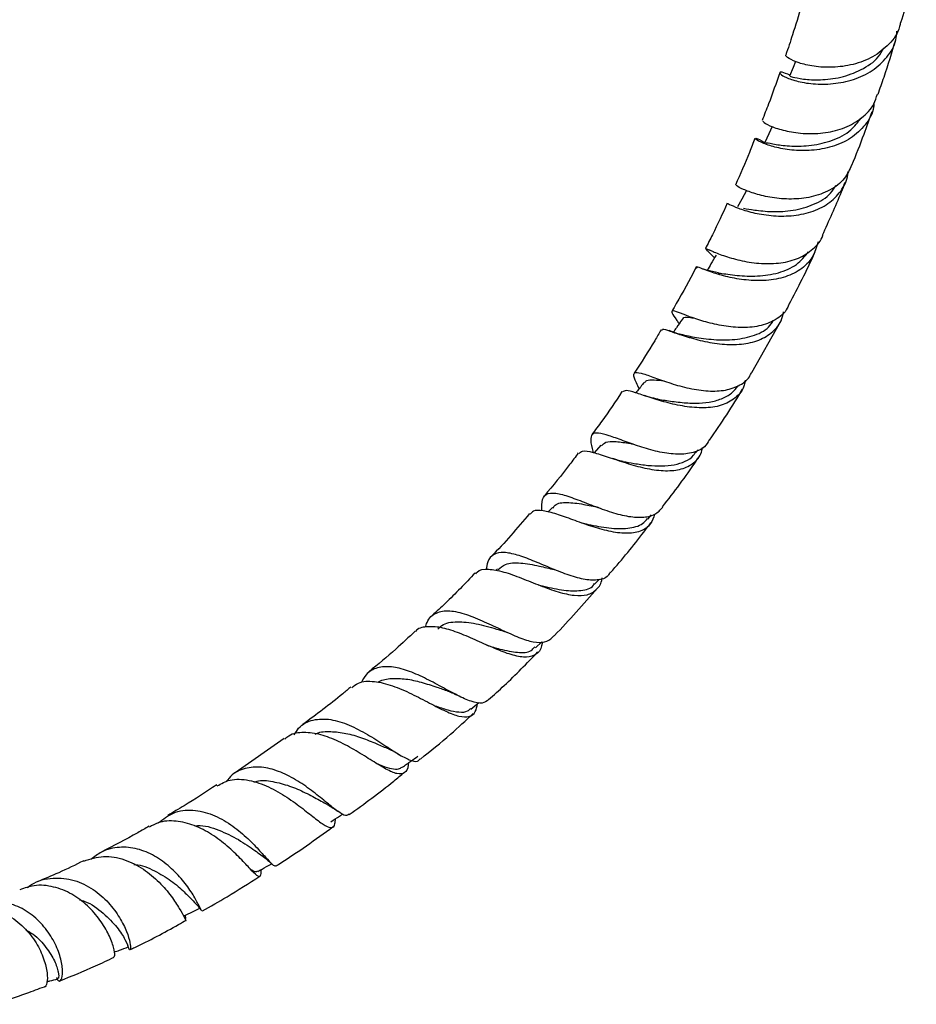
# Model space of a CAD drawing. Units: millimetres. Extents: x 3 to 4496, y 5 to 4495.
# Drawn here: x 819 to 941, y 2986 to 3120 of the extents above; entities that cross this region are included whole.
import ezdxf

# ---------------------------------------------------------------- set-up
doc = ezdxf.new("R2010")
doc.units = ezdxf.units.MM

msp = doc.modelspace()

# ---------------------------------------------------------------- linework, layer by layer
at = {"color": 7, "linetype": 'Continuous', "lineweight": 25}
for p, q in [((918.17, 3071.79), (922.11, 3078.77)), ((897.68, 3061.91), (896.78, 3060.89)), ((910.55, 3060.88), (910.88, 3061.3)), ((891.08, 3053.46), (890.46, 3052.84)), ((904.06, 3051.89), (904.54, 3052.44)), ((895.32, 3051.3), (894.98, 3051.39)), ((883.64, 3045.12), (883.38, 3044.89)), ((896.81, 3043.05), (897.5, 3043.74)), ((888.78, 3034.41), (889.65, 3035.19)), ((880, 3026.07), (881.11, 3026.95)), ((854.66, 3022.08), (847.98, 3017.41))]:
    msp.add_line(p, q, dxfattribs=at)
at = {"color": 7, "linetype": 'Continuous', "lineweight": 25, "flags": 128}
for points in [[(924.12, 3114.06), (923.78, 3113.23), (923.3, 3112.05)], [(920.97, 3105.19), (920.51, 3104.22), (919.95, 3103.02)], [(917.45, 3096.52), (916.81, 3095.32), (916.25, 3094.28)]]:
    msp.add_lwpolyline(points, dxfattribs=at)
at = {"color": 7, "linetype": 'Continuous', "lineweight": 25}
for points, knots in [([(938.45, 3119.33), (938.5, 3119.5), (939.29, 3122.02), (939.93, 3124.52), (940.53, 3126.84)], [0, 0, 0, 0, 0.069065, 1, 1, 1, 1]), ([(924.93, 3121.6), (924.54, 3120.28), (923.86, 3118.07), (923.11, 3115.83), (922.8, 3114.93)], [0, 0, 0, 0, 0.593612, 1, 1, 1, 1]), ([(938.37, 3119.34), (938.34, 3119.15), (938.18, 3118.04), (936.91, 3116.35), (934.72, 3114.58), (931.98, 3113.55), (929.15, 3113.17), (926.55, 3113.33), (924.45, 3113.85), (923.17, 3114.44), (922.67, 3114.87), (922.84, 3114.9), (922.86, 3114.9)], [0, 0, 0, 0, 0.026177, 0.152779, 0.275513, 0.39512, 0.5127, 0.629413, 0.746369, 0.864589, 0.98501, 1, 1, 1, 1]), ([(923.35, 3112.18), (922.96, 3112.35), (922.12, 3112.71), (921.84, 3112.5), (922.5, 3111.99), (924.11, 3111.37), (926.44, 3110.94), (929.21, 3110.94), (932.05, 3111.51), (934.64, 3112.72), (936.63, 3114.57), (937.77, 3116.47), (937.87, 3117.77), (937.9, 3118.18)], [0, 0, 0, 0, 0.090934, 0.192979, 0.292884, 0.390536, 0.486208, 0.580426, 0.673863, 0.76724, 0.86127, 0.956638, 1, 1, 1, 1]), ([(935.33, 3109.6), (935.61, 3110.37), (936.49, 3112.86), (937.22, 3115.31), (937.73, 3117)], [0, 0, 0, 0, 0.313189, 1, 1, 1, 1]), ([(923.35, 3112.03), (923.42, 3112.01), (923.56, 3111.97), (925.08, 3111.63), (927.41, 3111.48), (930.27, 3111.8), (933.08, 3112.83), (935.21, 3114.23), (935.89, 3115.46), (936.12, 3115.87)], [0, 0, 0, 0, 0.143273, 0.30137, 0.457555, 0.612392, 0.76673, 0.921521, 1, 1, 1, 1]), ([(921.98, 3112.52), (921.49, 3111.11), (920.74, 3108.95), (919.87, 3106.77), (919.57, 3106.03)], [0, 0, 0, 0, 0.6557, 1, 1, 1, 1]), ([(919.67, 3105.99), (919.69, 3105.93), (919.71, 3105.78), (920.89, 3105.16), (922.86, 3104.55), (925.42, 3104.18), (928.2, 3104.28), (930.9, 3104.97), (933.19, 3106.31), (934.73, 3107.91), (935.11, 3109.17), (935.25, 3109.62)], [0, 0, 0, 0, 0.104165, 0.22903, 0.350083, 0.468146, 0.584311, 0.699713, 0.815513, 0.932887, 1, 1, 1, 1]), ([(934.77, 3108.33), (934.76, 3108.17), (934.71, 3107.09), (933.68, 3105.39), (931.74, 3103.53), (929.14, 3102.38), (926.31, 3101.89), (923.56, 3101.95), (921.21, 3102.4), (919.5, 3102.99), (918.6, 3103.51), (918.62, 3103.67), (919.18, 3103.52), (919.83, 3103.06), (919.99, 3102.95)], [0, 0, 0, 0, 0.017043, 0.116508, 0.213322, 0.307871, 0.400842, 0.493045, 0.585278, 0.678302, 0.772812, 0.869383, 0.968371, 1, 1, 1, 1]), ([(931.79, 3099.96), (932.36, 3101.37), (933.34, 3103.82), (934.17, 3106.24), (934.52, 3107.27)], [0, 0, 0, 0, 0.575734, 1, 1, 1, 1]), ([(920.07, 3102.97), (920.08, 3103), (920.11, 3103.07), (921.33, 3102.76), (923.48, 3102.5), (926.27, 3102.56), (929.17, 3103.24), (931.63, 3104.48), (932.59, 3105.78), (933.01, 3106.34)], [0, 0, 0, 0, 0.105385, 0.264138, 0.420537, 0.575075, 0.72864, 0.882334, 1, 1, 1, 1]), ([(918.61, 3103.59), (918.37, 3102.96), (917.55, 3100.86), (916.61, 3098.74), (915.95, 3097.26)], [0, 0, 0, 0, 0.302085, 1, 1, 1, 1]), ([(931.75, 3099.98), (931.46, 3099.35), (930.83, 3097.95), (928.85, 3096.47), (926.31, 3095.55), (923.55, 3095.27), (920.89, 3095.5), (918.6, 3096.05), (916.94, 3096.68), (916.04, 3097.17), (916.06, 3097.2), (916.06, 3097.21)], [0, 0, 0, 0, 0.101504, 0.22329, 0.341044, 0.456267, 0.57041, 0.684717, 0.80035, 0.91844, 1, 1, 1, 1]), ([(914.94, 3094.76), (914.96, 3094.74), (915.02, 3094.69), (916.21, 3094.13), (918.2, 3093.5), (920.75, 3093.05), (923.55, 3093), (926.27, 3093.51), (928.65, 3094.63), (930.35, 3096.39), (931.22, 3097.96), (931.25, 3098.95), (931.26, 3099.09)], [0, 0, 0, 0, 0.097417, 0.21415, 0.327477, 0.438001, 0.546636, 0.654363, 0.76218, 0.871065, 0.981986, 1, 1, 1, 1]), ([(917.07, 3094.1), (917.52, 3094.02), (918.46, 3093.85), (920.92, 3093.59), (923.81, 3093.73), (926.64, 3094.54), (928.73, 3095.74), (929.39, 3096.88), (929.61, 3097.26)], [0, 0, 0, 0, 0.169624, 0.355788, 0.539725, 0.72278, 0.906478, 1, 1, 1, 1]), ([(927.78, 3090.45), (928.68, 3092.41), (929.79, 3094.82), (930.71, 3097.21), (930.88, 3097.65)], [0, 0, 0, 0, 0.814228, 1, 1, 1, 1]), ([(914.85, 3094.8), (914.2, 3093.37), (913.26, 3091.32), (912.2, 3089.25), (911.88, 3088.62)], [0, 0, 0, 0, 0.693727, 1, 1, 1, 1]), ([(912.71, 3087.77), (912.43, 3088.05), (911.84, 3088.64), (911.86, 3088.69), (912.75, 3088.27), (914.47, 3087.59), (916.8, 3086.93), (919.46, 3086.53), (922.15, 3086.6), (924.63, 3087.24), (926.55, 3088.53), (927.63, 3089.67), (927.82, 3090.43), (927.82, 3090.44)], [0, 0, 0, 0, 0.097728, 0.209653, 0.317213, 0.420331, 0.519689, 0.616383, 0.711592, 0.806392, 0.901828, 0.999048, 1, 1, 1, 1]), ([(927.18, 3089.54), (926.97, 3088.82), (926.55, 3087.32), (924.84, 3085.66), (922.52, 3084.6), (919.82, 3084.2), (917.07, 3084.34), (914.55, 3084.83), (912.5, 3085.47), (911.14, 3086), (910.54, 3086.25), (910.69, 3086.04), (910.76, 3085.96)], [0, 0, 0, 0, 0.099226, 0.207671, 0.312798, 0.415617, 0.51724, 0.618703, 0.720994, 0.825053, 0.931781, 1, 1, 1, 1]), ([(912.59, 3088.36), (912.44, 3088.41), (912.03, 3088.55), (912, 3088.5), (912.22, 3088.27), (912.59, 3087.89), (912.71, 3087.77)], [0, 0, 0, 0, 0.183651, 0.516809, 0.845652, 1, 1, 1, 1]), ([(913.36, 3087.74), (913.12, 3087.34), (912.7, 3086.65), (912.29, 3085.97), (912.11, 3085.68)], [0, 0, 0, 0, 0.580287, 1, 1, 1, 1]), ([(912.71, 3087.77), (912.8, 3087.68), (912.91, 3087.58), (913.09, 3087.37), (913.12, 3087.34)], [0, 0, 0, 0, 0.827868, 1, 1, 1, 1]), ([(913.6, 3085.32), (913.7, 3085.31), (914.26, 3085.24), (916.14, 3084.93), (918.92, 3084.82), (921.84, 3085.24), (924.38, 3086.31), (925.39, 3087.58), (925.87, 3088.2)], [0, 0, 0, 0, 0.042966, 0.240352, 0.434579, 0.627086, 0.819687, 1, 1, 1, 1]), ([(923.27, 3081.07), (924.46, 3083.35), (925.7, 3085.72), (926.74, 3088.08), (926.77, 3088.16)], [0, 0, 0, 0, 0.963581, 1, 1, 1, 1]), ([(910.62, 3086.13), (910.58, 3086.05), (909.74, 3084.39), (908.65, 3082.38), (907.52, 3080.45), (907.31, 3080.1)], [0, 0, 0, 0, 0.0384617, 0.8267397, 1, 1, 1, 1]), ([(913.66, 3085.32), (913.09, 3085.44), (912.32, 3085.6), (911.63, 3085.82), (911.52, 3085.86), (911.51, 3085.86)], [0, 0, 0, 0, 0.702679, 0.971224, 1, 1, 1, 1]), ([(923.22, 3081.1), (923.15, 3080.9), (922.83, 3079.98), (921.45, 3078.89), (919.25, 3078.01), (916.66, 3077.82), (914.03, 3078.12), (911.58, 3078.73), (909.53, 3079.43), (908.07, 3080.01), (907.3, 3080.25), (907.29, 3079.91), (907.72, 3079.29), (908.2, 3078.57), (908.31, 3078.41)], [0, 0, 0, 0, 0.025965, 0.124296, 0.218215, 0.309414, 0.399378, 0.489216, 0.579914, 0.672493, 0.768062, 0.867533, 0.971443, 1, 1, 1, 1]), ([(905.98, 3077.52), (905.99, 3077.58), (906.02, 3077.77), (906.95, 3077.45), (908.72, 3076.84), (911.1, 3076.13), (913.78, 3075.63), (916.48, 3075.54), (918.94, 3076), (920.91, 3077.09), (922.15, 3078.47), (922.4, 3079.62), (922.49, 3080.04)], [0, 0, 0, 0, 0.057771, 0.177423, 0.292598, 0.403745, 0.511906, 0.618298, 0.724058, 0.830274, 0.938081, 1, 1, 1, 1]), ([(908.75, 3079.05), (908.48, 3078.66), (908.07, 3078.06), (907.66, 3077.47), (907.52, 3077.27)], [0, 0, 0, 0, 0.663615, 1, 1, 1, 1]), ([(908.82, 3079), (908.83, 3079.05), (908.84, 3079.36), (909.32, 3079.34), (910.11, 3079.23), (910.25, 3079.21)], [0, 0, 0, 0, 0.144397, 0.853525, 1, 1, 1, 1]), ([(909.75, 3076.69), (909.88, 3076.67), (910.6, 3076.57), (912.64, 3076.25), (915.52, 3076.16), (918.31, 3076.66), (920.3, 3077.58), (920.93, 3078.56), (921.13, 3078.88)], [0, 0, 0, 0, 0.045565, 0.261989, 0.474982, 0.68651, 0.89885, 1, 1, 1, 1]), ([(905.85, 3077.59), (905.57, 3077.1), (904.43, 3075.12), (903.15, 3073.16), (902.19, 3071.68)], [0, 0, 0, 0, 0.248693, 1, 1, 1, 1]), ([(909.82, 3076.68), (909.15, 3076.82), (908.1, 3077.02), (907.25, 3077.36), (906.95, 3077.48)], [0, 0, 0, 0, 0.638341, 1, 1, 1, 1]), ([(902.86, 3069.57), (902.61, 3070.12), (902.09, 3071.21), (902.14, 3071.85), (902.98, 3071.8), (904.61, 3071.22), (906.8, 3070.42), (909.33, 3069.68), (911.94, 3069.24), (914.39, 3069.26), (916.41, 3069.91), (917.7, 3070.79), (918.05, 3071.6), (918.14, 3071.81)], [0, 0, 0, 0, 0.109774, 0.22043, 0.326242, 0.426637, 0.522124, 0.613927, 0.703508, 0.792081, 0.880655, 0.970261, 1, 1, 1, 1]), ([(917.3, 3070.77), (917.26, 3070.53), (917.11, 3069.51), (916.01, 3068.27), (914.12, 3067.23), (911.7, 3066.91), (909.08, 3067.13), (906.48, 3067.72), (904.14, 3068.45), (902.28, 3069.08), (901.02, 3069.43), (900.74, 3069.24), (900.61, 3069.15)], [0, 0, 0, 0, 0.0360727, 0.1510205, 0.2613917, 0.3684689, 0.4736941, 0.5783687, 0.6836034, 0.7905068, 0.900232, 1, 1, 1, 1]), ([(903.55, 3070.44), (903.25, 3070.06), (902.87, 3069.58), (902.5, 3069.1), (902.43, 3069.02)], [0, 0, 0, 0, 0.811987, 1, 1, 1, 1]), ([(903.6, 3070.4), (903.69, 3070.52), (903.92, 3070.8), (904.79, 3070.84), (905.79, 3070.71), (906.27, 3070.64)], [0, 0, 0, 0, 0.262348, 0.644084, 1, 1, 1, 1]), ([(905.46, 3068.17), (905.76, 3068.11), (906.64, 3067.97), (908.42, 3067.71), (910.5, 3067.59), (912.43, 3067.73), (914.1, 3068.17), (915.46, 3068.9), (916.05, 3069.64), (916.33, 3069.99)], [0, 0, 0, 0, 0.088552, 0.256948, 0.42336, 0.570538, 0.717684, 0.865613, 1, 1, 1, 1]), ([(900.54, 3069.19), (899.65, 3067.84), (898.35, 3065.88), (896.91, 3063.95), (896.45, 3063.35)], [0, 0, 0, 0, 0.6866877, 1, 1, 1, 1]), ([(905.45, 3068.17), (905.06, 3068.24), (904.44, 3068.36), (903.8, 3068.58), (903.56, 3068.66)], [0, 0, 0, 0, 0.640486, 1, 1, 1, 1]), ([(912.45, 3062.62), (914.02, 3064.91), (915.59, 3067.21), (916.9, 3069.53), (916.9, 3069.53)], [0, 0, 0, 0, 0.999711, 1, 1, 1, 1]), ([(912.41, 3062.64), (912.21, 3062.31), (911.68, 3061.43), (910.07, 3060.78), (907.87, 3060.61), (905.4, 3061), (902.91, 3061.72), (900.61, 3062.56), (898.68, 3063.27), (897.25, 3063.64), (896.41, 3063.5), (896.23, 3062.6), (896.4, 3061.69), (896.65, 3060.93), (896.66, 3060.93)], [0, 0, 0, 0, 0.05745, 0.152098, 0.242847, 0.331709, 0.420049, 0.508845, 0.599127, 0.692133, 0.789201, 0.891301, 0.99878, 1, 1, 1, 1]), ([(897.78, 3061.82), (897.93, 3062.01), (898.29, 3062.46), (899.69, 3062.45), (901, 3062.26), (901.89, 3062.1), (901.96, 3062.08)], [0, 0, 0, 0, 0.2611651, 0.6192144, 0.9673682, 1, 1, 1, 1]), ([(894.6, 3060.86), (894.21, 3060.33), (892.77, 3058.36), (891.16, 3056.44), (889.99, 3055.04)], [0, 0, 0, 0, 0.269001, 1, 1, 1, 1]), ([(894.73, 3060.77), (894.85, 3060.92), (895.15, 3061.27), (896.5, 3061.01), (898.55, 3060.35), (901.03, 3059.49), (903.65, 3058.76), (906.19, 3058.38), (908.44, 3058.52), (910.18, 3059.3), (911.21, 3060.36), (911.42, 3061.3), (911.48, 3061.59)], [0, 0, 0, 0, 0.083687, 0.204016, 0.31882, 0.428833, 0.535451, 0.640115, 0.744078, 0.848471, 0.954553, 1, 1, 1, 1]), ([(900.7, 3059.71), (901.19, 3059.62), (902.25, 3059.42), (904.08, 3059.15), (905.94, 3059.05), (907.69, 3059.2), (909.15, 3059.69), (910.11, 3060.27), (910.43, 3060.79), (910.51, 3060.91)], [0, 0, 0, 0, 0.138818, 0.302023, 0.463811, 0.625079, 0.786762, 0.949701, 1, 1, 1, 1]), ([(906.04, 3053.53), (907.63, 3055.59), (909.39, 3057.85), (910.88, 3060.17), (911.01, 3060.38)], [0, 0, 0, 0, 0.910529, 1, 1, 1, 1]), ([(900.69, 3059.71), (900.41, 3059.76), (899.97, 3059.86), (899.47, 3060.03), (899.29, 3060.1)], [0, 0, 0, 0, 0.626664, 1, 1, 1, 1]), ([(889.66, 3052.99), (889.65, 3053.56), (889.62, 3054.74), (890.38, 3055.46), (891.84, 3055.42), (893.88, 3054.77), (896.27, 3053.82), (898.78, 3052.89), (901.2, 3052.22), (903.34, 3052.04), (905.06, 3052.39), (905.75, 3053.14), (906.08, 3053.5)], [0, 0, 0, 0, 0.109303, 0.227152, 0.338851, 0.44388, 0.543118, 0.638324, 0.731287, 0.823349, 0.915551, 1, 1, 1, 1]), ([(891.16, 3053.37), (891.25, 3053.51), (891.6, 3054.06), (892.98, 3054.2), (895.04, 3053.97), (896.69, 3053.62), (897.4, 3053.47)], [0, 0, 0, 0, 0.11206, 0.44211, 0.761828, 1, 1, 1, 1]), ([(887.98, 3052.62), (886.3, 3050.64), (884.62, 3048.66), (882.77, 3046.79), (882.77, 3046.78)], [0, 0, 0, 0, 0.9979024, 1, 1, 1, 1]), ([(904.96, 3052.54), (904.81, 3052.08), (904.46, 3051.01), (903.11, 3050.14), (901.15, 3049.84), (898.81, 3050.17), (896.3, 3050.9), (893.83, 3051.79), (891.58, 3052.61), (889.74, 3053.07), (888.54, 3053.11), (888.2, 3052.69), (888.08, 3052.54)], [0, 0, 0, 0, 0.0828106, 0.1945387, 0.3018168, 0.406398, 0.509845, 0.6133983, 0.7182217, 0.8255698, 0.9367852, 1, 1, 1, 1]), ([(895.35, 3051.29), (895.56, 3051.25), (896.64, 3051.02), (898.82, 3050.6), (901.4, 3050.54), (903.18, 3051), (903.8, 3051.71), (904.01, 3051.95)], [0, 0, 0, 0, 0.063598, 0.332943, 0.599659, 0.867278, 1, 1, 1, 1]), ([(898.99, 3044.62), (900.56, 3046.43), (902.46, 3048.64), (904.13, 3050.94), (904.44, 3051.36)], [0, 0, 0, 0, 0.819979, 1, 1, 1, 1]), ([(898.94, 3044.66), (898.85, 3044.5), (898.49, 3043.86), (897.26, 3043.52), (895.36, 3043.62), (893.11, 3044.3), (890.73, 3045.26), (888.38, 3046.27), (886.23, 3047.07), (884.41, 3047.44), (883.06, 3047.17), (882.28, 3046.37), (882.14, 3045.37), (882.09, 3044.99)], [0, 0, 0, 0, 0.034107, 0.136761, 0.234535, 0.329944, 0.424699, 0.519908, 0.616743, 0.716639, 0.821198, 0.931672, 1, 1, 1, 1]), ([(883.72, 3045.03), (884.02, 3045.29), (884.74, 3045.93), (886.68, 3045.99), (889.01, 3045.59), (890.67, 3045.18), (891.36, 3045.01)], [0, 0, 0, 0, 0.212025, 0.509312, 0.797126, 1, 1, 1, 1]), ([(880.57, 3044.55), (879.25, 3043.15), (877.37, 3041.17), (875.35, 3039.33), (874.75, 3038.79)], [0, 0, 0, 0, 0.703441, 1, 1, 1, 1]), ([(880.67, 3044.45), (880.73, 3044.53), (881.06, 3045.05), (882.3, 3045.15), (884.36, 3044.8), (886.83, 3043.89), (889.41, 3042.84), (891.9, 3041.94), (894.11, 3041.43), (895.92, 3041.49), (897.16, 3042.28), (897.77, 3043.14), (897.83, 3043.84), (897.84, 3043.88)], [0, 0, 0, 0, 0.02394, 0.146443, 0.263109, 0.374023, 0.480348, 0.583691, 0.685525, 0.787101, 0.889631, 0.994531, 1, 1, 1, 1]), ([(891.33, 3045.02), (891.34, 3045.02), (891.36, 3045.01), (891.37, 3045.01), (891.38, 3045)], [0, 0, 0, 0, 0.592631, 1, 1, 1, 1]), ([(889.13, 3042.96), (889.4, 3042.89), (890.58, 3042.6), (892.72, 3042.13), (895.03, 3042.11), (896.41, 3042.45), (896.75, 3043.05), (896.79, 3043.12)], [0, 0, 0, 0, 0.086154, 0.377706, 0.667478, 0.959378, 1, 1, 1, 1]), ([(891.1, 3035.82), (891.19, 3035.91), (893.33, 3038.04), (895.3, 3040.31), (897.2, 3042.5)], [0, 0, 0, 0, 0.04005, 1, 1, 1, 1]), ([(873.87, 3037.18), (873.92, 3037.41), (874.17, 3038.39), (875.21, 3039.22), (877.01, 3039.56), (879.29, 3039.02), (881.78, 3037.99), (884.26, 3036.8), (886.57, 3035.75), (888.54, 3035.12), (890.13, 3035.04), (890.78, 3035.56), (891.1, 3035.82)], [0, 0, 0, 0, 0.036996, 0.163916, 0.284756, 0.39852, 0.505689, 0.607901, 0.707147, 0.805026, 0.902777, 1, 1, 1, 1]), ([(875.51, 3036.95), (875.69, 3037.12), (876.33, 3037.76), (878.07, 3038.02), (880.62, 3037.76), (882.89, 3037.11), (884.14, 3036.76), (884.46, 3036.67)], [0, 0, 0, 0, 0.102338, 0.379798, 0.649082, 0.910136, 1, 1, 1, 1]), ([(872.44, 3036.65), (871.57, 3035.83), (869.53, 3033.91), (867.38, 3032.14), (866.15, 3031.14)], [0, 0, 0, 0, 0.430277, 1, 1, 1, 1]), ([(889.7, 3035.19), (889.67, 3034.94), (889.54, 3034.04), (888.72, 3033.29), (887.25, 3033.01), (885.29, 3033.47), (883.01, 3034.39), (880.57, 3035.5), (878.13, 3036.54), (875.84, 3037.25), (873.93, 3037.3), (872.8, 3037.07), (872.47, 3036.61), (872.47, 3036.61)], [0, 0, 0, 0, 0.043254, 0.156004, 0.263492, 0.367416, 0.469574, 0.571367, 0.674036, 0.7788, 0.88699, 0.999721, 1, 1, 1, 1]), ([(884.47, 3036.66), (884.6, 3036.62), (884.81, 3036.55), (885.05, 3036.44), (885.13, 3036.41)], [0, 0, 0, 0, 0.640138, 1, 1, 1, 1]), ([(882.17, 3034.74), (882.77, 3034.56), (884.3, 3034.1), (886.43, 3033.7), (888.04, 3033.75), (888.53, 3034.33), (888.69, 3034.51)], [0, 0, 0, 0, 0.212352, 0.533442, 0.85527, 1, 1, 1, 1]), ([(882.41, 3027.35), (883.13, 3027.98), (885.44, 3030.05), (887.61, 3032.29), (889.11, 3033.83)], [0, 0, 0, 0, 0.30811, 1, 1, 1, 1]), ([(882.4, 3027.36), (882.14, 3027.16), (881.58, 3026.71), (880.12, 3027.03), (878.23, 3027.88), (876.03, 3029.09), (873.69, 3030.34), (871.35, 3031.37), (869.14, 3031.92), (867.23, 3031.77), (865.84, 3031.03), (865.31, 3030.02), (865.1, 3029.63)], [0, 0, 0, 0, 0.0925414, 0.1974319, 0.2988459, 0.398888, 0.4989934, 0.6004006, 0.7045656, 0.8130206, 0.9271451, 1, 1, 1, 1]), ([(863.82, 3028.95), (864.1, 3029.19), (864.9, 3029.87), (866.81, 3029.92), (869.3, 3029.33), (871.91, 3028.18), (874.41, 3026.87), (876.64, 3025.72), (878.47, 3025.01), (879.82, 3024.95), (880.65, 3025.51), (880.84, 3026.41), (880.93, 3026.8)], [0, 0, 0, 0, 0.06646, 0.18586, 0.299752, 0.408439, 0.513159, 0.615385, 0.716526, 0.817813, 0.920595, 1, 1, 1, 1]), ([(867.37, 3029.69), (867.43, 3029.73), (867.94, 3030.09), (869.21, 3030.27), (871.14, 3030.22), (873.24, 3029.75), (875.22, 3029.11), (876.41, 3028.69), (876.91, 3028.51)], [0, 0, 0, 0, 0.025932, 0.239141, 0.4476955, 0.6514483, 0.8506575, 1, 1, 1, 1]), ([(863.71, 3029.08), (863.34, 3028.77), (861.21, 3026.96), (858.99, 3025.32), (857.16, 3023.97)], [0, 0, 0, 0, 0.172344, 1, 1, 1, 1]), ([(876.89, 3028.52), (877.13, 3028.43), (877.49, 3028.29), (877.9, 3028.07), (878.04, 3028)], [0, 0, 0, 0, 0.662358, 1, 1, 1, 1]), ([(875.11, 3026.52), (875.71, 3026.32), (876.94, 3025.89), (878.44, 3025.62), (879.47, 3025.66), (879.84, 3026.01), (879.95, 3026.13)], [0, 0, 0, 0, 0.2800497, 0.5688824, 0.8591726, 1, 1, 1, 1]), ([(856.01, 3022.58), (856.2, 3022.89), (856.83, 3023.94), (858.5, 3024.71), (860.85, 3024.8), (863.42, 3023.99), (865.93, 3022.68), (868.22, 3021.21), (870.18, 3019.91), (871.71, 3019.1), (872.69, 3018.84), (873.01, 3019.19), (873.12, 3019.32)], [0, 0, 0, 0, 0.054692, 0.184428, 0.307398, 0.423101, 0.532496, 0.637457, 0.739932, 0.841464, 0.943411, 1, 1, 1, 1]), ([(873.15, 3019.28), (874.53, 3020.39), (876.98, 3022.36), (879.31, 3024.51), (880.33, 3025.46)], [0, 0, 0, 0, 0.561245, 1, 1, 1, 1]), ([(871.51, 3018.74), (871.5, 3018.65), (871.47, 3017.91), (871.04, 3017.33), (870.06, 3017.15), (868.56, 3017.83), (866.66, 3019), (864.43, 3020.41), (862.02, 3021.73), (859.57, 3022.69), (857.26, 3022.98), (855.6, 3022.75), (854.9, 3022.14), (854.73, 3021.98)], [0, 0, 0, 0, 0.01572, 0.129615, 0.23791, 0.342025, 0.443684, 0.544458, 0.645646, 0.748496, 0.854281, 0.964252, 1, 1, 1, 1]), ([(858.84, 3022.68), (858.9, 3022.71), (859.52, 3023.01), (860.93, 3023.06), (863, 3022.84), (865.14, 3022.21), (867.14, 3021.4), (868.31, 3020.89), (868.85, 3020.65)], [0, 0, 0, 0, 0.0254303, 0.234699, 0.4391515, 0.6387548, 0.8339445, 1, 1, 1, 1]), ([(868.8, 3020.67), (869.19, 3020.49), (869.66, 3020.28), (870.14, 3019.97), (870.21, 3019.92)], [0, 0, 0, 0, 0.840345, 1, 1, 1, 1]), ([(870.69, 3018.16), (871.08, 3018.44), (871.79, 3018.95), (872.5, 3019.46), (872.82, 3019.68)], [0, 0, 0, 0, 0.55113, 1, 1, 1, 1]), ([(863.45, 3011.78), (863.32, 3011.68), (863, 3011.44), (862, 3012.08), (860.51, 3013.29), (858.64, 3014.82), (856.49, 3016.35), (854.16, 3017.58), (851.79, 3018.27), (849.53, 3018.17), (847.79, 3017.47), (847, 3016.51), (846.72, 3016.17)], [0, 0, 0, 0, 0.082385, 0.190472, 0.294518, 0.396886, 0.499194, 0.602737, 0.709047, 0.819834, 0.936607, 1, 1, 1, 1]), ([(863.49, 3011.73), (865.53, 3013.21), (868.07, 3015.06), (870.52, 3017.1), (871.01, 3017.51)], [0, 0, 0, 0, 0.80184, 1, 1, 1, 1]), ([(867.09, 3018.75), (867.4, 3018.62), (868.22, 3018.26), (869.27, 3017.95), (870.16, 3017.86), (870.51, 3018.1), (870.66, 3018.2)], [0, 0, 0, 0, 0.1844787, 0.4858822, 0.7886576, 1, 1, 1, 1]), ([(845.54, 3015.64), (846.1, 3015.95), (847.37, 3016.65), (849.81, 3016.52), (852.48, 3015.62), (855.01, 3014.15), (857.21, 3012.53), (858.99, 3011.1), (860.3, 3010.13), (861.15, 3009.87), (861.55, 3010.22), (861.59, 3010.93), (861.61, 3011.17)], [0, 0, 0, 0, 0.09367, 0.212936, 0.326176, 0.434128, 0.538276, 0.640254, 0.741476, 0.843255, 0.947019, 1, 1, 1, 1]), ([(850.53, 3016.16), (850.73, 3016.22), (851.59, 3016.48), (853.36, 3016.21), (855.62, 3015.59), (857.77, 3014.61), (859.43, 3013.7), (860.2, 3013.28), (860.46, 3013.15)], [0, 0, 0, 0, 0.066291, 0.282876, 0.493705, 0.699251, 0.900596, 1, 1, 1, 1]), ([(845.47, 3015.76), (843.99, 3014.8), (841.77, 3013.33), (839.55, 3012.06), (838.81, 3011.63)], [0, 0, 0, 0, 0.662725, 1, 1, 1, 1]), ([(837.53, 3010.61), (838.19, 3011.12), (839.57, 3012.19), (842.15, 3012.5), (844.86, 3011.85), (847.37, 3010.45), (849.51, 3008.71), (851.2, 3006.97), (852.42, 3005.58), (853.21, 3004.73), (853.44, 3004.78), (853.55, 3004.81)], [0, 0, 0, 0, 0.1177708, 0.2481618, 0.3700723, 0.4841318, 0.5924062, 0.6972922, 0.8006767, 0.9039893, 1, 1, 1, 1]), ([(860.41, 3013.16), (860.89, 3012.88), (861.42, 3012.58), (861.89, 3012.19), (861.93, 3012.16)], [0, 0, 0, 0, 0.9170248, 1, 1, 1, 1]), ([(851.49, 3004.26), (851.48, 3003.91), (851.46, 3003.19), (851.01, 3003.33), (850.12, 3004.24), (848.76, 3005.73), (846.96, 3007.46), (844.81, 3009.1), (842.4, 3010.37), (839.9, 3010.95), (837.8, 3010.87), (836.72, 3010.25), (836.35, 3010.03)], [0, 0, 0, 0, 0.108393, 0.218373, 0.323212, 0.424907, 0.525323, 0.625862, 0.727851, 0.83269, 0.941852, 1, 1, 1, 1]), ([(860.98, 3010.77), (861.37, 3011.02), (861.92, 3011.37), (862.46, 3011.71), (862.6, 3011.8)], [0, 0, 0, 0, 0.7318566, 1, 1, 1, 1]), ([(836.28, 3010.16), (835.77, 3009.86), (833.6, 3008.58), (831.48, 3007.5), (829.85, 3006.68)], [0, 0, 0, 0, 0.233893, 1, 1, 1, 1]), ([(842.49, 3010.21), (842.73, 3010.23), (843.9, 3010.32), (846.12, 3009.54), (848.75, 3008.22), (850.66, 3006.84), (851.4, 3006.33), (851.65, 3006.15)], [0, 0, 0, 0, 0.073167, 0.347581, 0.612408, 0.870171, 1, 1, 1, 1]), ([(853.57, 3004.79), (853.71, 3004.88), (856.31, 3006.51), (858.88, 3008.36), (861.31, 3010.1)], [0, 0, 0, 0, 0.055792, 1, 1, 1, 1]), ([(843.48, 2998.73), (843.46, 2998.69), (843.43, 2998.59), (843.04, 2999.47), (842.21, 3000.97), (840.9, 3002.82), (839.15, 3004.66), (837.04, 3006.2), (834.67, 3007.2), (832.18, 3007.41), (829.99, 3006.91), (828.84, 3006), (828.38, 3005.64)], [0, 0, 0, 0, 0.066705, 0.176471, 0.280736, 0.383041, 0.485236, 0.588508, 0.694402, 0.804919, 0.921953, 1, 1, 1, 1]), ([(827.42, 3005.42), (828.3, 3005.7), (830.06, 3006.27), (832.91, 3005.75), (835.52, 3004.43), (837.7, 3002.59), (839.35, 3000.64), (840.47, 2998.89), (841.09, 2997.75), (841.31, 2997.24), (841.3, 2997.4), (841.3, 2997.43)], [0, 0, 0, 0, 0.135625, 0.270723, 0.398096, 0.519018, 0.635606, 0.749948, 0.863664, 0.978406, 1, 1, 1, 1]), ([(851.64, 3006.14), (851.81, 3006.01), (852.2, 3005.72), (852.69, 3005.3), (852.95, 3005.06), (853.07, 3004.96)], [0, 0, 0, 0, 0.296085, 0.671961, 1, 1, 1, 1]), ([(827.4, 3005.46), (826.27, 3004.91), (824.15, 3003.87), (822.06, 3003), (821.09, 3002.6)], [0, 0, 0, 0, 0.537909, 1, 1, 1, 1]), ([(834.2, 3004.96), (834.28, 3004.96), (835.22, 3004.93), (837.01, 3004.15), (839.31, 3002.8), (840.99, 3001.33), (842.13, 3000.15), (842.56, 2999.69), (842.77, 2999.47)], [0, 0, 0, 0, 0.018678, 0.247078, 0.468133, 0.683235, 0.842396, 1, 1, 1, 1]), ([(850.04, 3004.34), (850.31, 3004.17), (850.75, 3003.89), (850.94, 3004.04), (851.01, 3004.09)], [0, 0, 0, 0, 0.634451, 1, 1, 1, 1]), ([(851.05, 3004.02), (851.44, 3004.23), (852.07, 3004.58), (852.71, 3004.94), (852.94, 3005.07)], [0, 0, 0, 0, 0.622797, 1, 1, 1, 1]), ([(819.78, 3001.83), (819.96, 3001.97), (820.96, 3002.77), (823.17, 3003.23), (826.07, 3002.98), (828.7, 3001.7), (830.81, 2999.84), (832.34, 2997.75), (833.3, 2995.79), (833.75, 2994.26), (833.8, 2993.39), (833.59, 2993.28), (833.41, 2993.91), (833.31, 2994.24)], [0, 0, 0, 0, 0.024849, 0.141424, 0.251339, 0.354063, 0.45063, 0.543008, 0.633192, 0.722565, 0.812225, 0.903509, 1, 1, 1, 1]), ([(843.52, 2998.65), (844.64, 2999.28), (847.24, 3000.74), (849.84, 3002.42), (851.33, 3003.38)], [0, 0, 0, 0, 0.429323, 1, 1, 1, 1]), ([(831.5, 2992.45), (831.56, 2992.47), (831.69, 2992.51), (831.52, 2993.64), (830.88, 2995.37), (829.69, 2997.42), (827.97, 2999.41), (825.8, 3001.05), (823.29, 3002.03), (820.83, 3002.27), (819.36, 3001.75), (818.72, 3001.52)], [0, 0, 0, 0, 0.089039, 0.208214, 0.323483, 0.437092, 0.550667, 0.665609, 0.783389, 0.905641, 1, 1, 1, 1]), ([(826.81, 3000.16), (827.06, 3000.09), (828.26, 2999.78), (830.12, 2998.37), (832.02, 2996.4), (833.11, 2994.69), (833.48, 2993.74), (833.43, 2993.86), (833.42, 2993.89)], [0, 0, 0, 0, 0.056874, 0.278001, 0.492991, 0.705035, 0.918086, 1, 1, 1, 1]), ([(810.69, 2998.8), (810.87, 2998.88), (811.98, 2999.37), (814.22, 2999.23), (817, 2998.31), (819.32, 2996.52), (821.01, 2994.34), (822.05, 2992.11), (822.5, 2990.14), (822.45, 2988.85), (822.22, 2988.25), (822.06, 2988.34), (822.06, 2988.34)], [0, 0, 0, 0, 0.025918, 0.163215, 0.29355, 0.417482, 0.536589, 0.6528, 0.767752, 0.882903, 0.999738, 1, 1, 1, 1]), ([(823.7, 2989.54), (823.8, 2989.37), (824.07, 2988.93), (824.46, 2989.38), (824.58, 2990.65), (824.23, 2992.55), (823.33, 2994.71), (821.87, 2996.82), (819.91, 2998.57), (817.53, 2999.72), (814.93, 3000.01), (812.91, 2999.74), (811.94, 2999.14), (811.76, 2999.04)], [0, 0, 0, 0, 0.0727532, 0.1813388, 0.2833681, 0.3809884, 0.4767377, 0.5721336, 0.6683318, 0.7666122, 0.8685958, 0.9758922, 1, 1, 1, 1]), ([(841.03, 2998), (841.41, 2998.18), (842.17, 2998.54), (842.92, 2998.89), (843.28, 2999.06)], [0, 0, 0, 0, 0.512404, 1, 1, 1, 1]), ([(842.76, 2999.48), (842.96, 2999.27), (843.17, 2999.03), (843.27, 2998.97), (843.28, 2998.96)], [0, 0, 0, 0, 0.896926, 1, 1, 1, 1]), ([(841.1, 2997.71), (841.14, 2997.67), (841.32, 2997.48), (841.26, 2997.78), (841.22, 2998.02)], [0, 0, 0, 0, 0.2117499, 1, 1, 1, 1]), ([(833.7, 2993.4), (833.91, 2993.5), (836.08, 2994.52), (838.64, 2995.84), (840.98, 2997.2), (841.32, 2997.39)], [0, 0, 0, 0, 0.083797, 0.867311, 1, 1, 1, 1]), ([(819.52, 2996.09), (819.86, 2995.9), (820.96, 2995.28), (822.35, 2993.69), (823.52, 2991.81), (824.02, 2990.25), (824.02, 2989.35), (823.8, 2989.48), (823.7, 2989.54)], [0, 0, 0, 0, 0.083964, 0.272729, 0.458372, 0.643471, 0.83072, 1, 1, 1, 1]), ([(831.56, 2993.05), (831.79, 2993.14), (832.42, 2993.37), (833.05, 2993.61), (833.46, 2993.76)], [0, 0, 0, 0, 0.359569, 1, 1, 1, 1]), ([(824.16, 2989.15), (825.75, 2989.79), (828.16, 2990.77), (830.68, 2991.97), (831.54, 2992.38)], [0, 0, 0, 0, 0.660499, 1, 1, 1, 1]), ([(822.41, 2989.03), (822.54, 2989.07), (823.03, 2989.2), (823.52, 2989.32), (823.87, 2989.42)], [0, 0, 0, 0, 0.278174, 1, 1, 1, 1]), ([(814.91, 2985.96), (815.03, 2986), (816.59, 2986.41), (818.98, 2987.21), (821.26, 2988.06), (822.05, 2988.36)], [0, 0, 0, 0, 0.053754, 0.668375, 1, 1, 1, 1])]:
    msp.add_open_spline(points, degree=3, knots=knots, dxfattribs=at)

doc.saveas('drawing.dxf')
